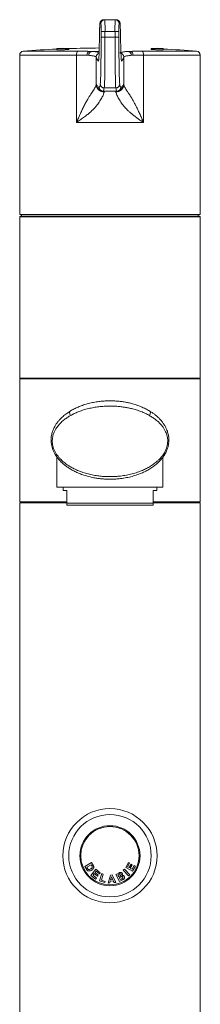
# Model space of a CAD drawing. Units: millimetres. Extents: x -275 to 547, y -598 to 855.
# Drawn here: x 117 to 163, y 249 to 500 of the extents above; entities that cross this region are included whole.
import ezdxf

# ---------------------------------------------------------------- set-up
doc = ezdxf.new("R2010")
doc.units = ezdxf.units.MM

msp = doc.modelspace()

# ---------------------------------------------------------------- linework, layer by layer
at = {"color": 7, "linetype": 'Continuous', "lineweight": 18}
for p, q in [((138.2, 499.97), (138.45, 499.97)), ((138.45, 499.97), (141.06, 499.97)), ((141.06, 499.97), (141.31, 499.97)), ((137.45, 498.97), (137.2, 498.97)), ((142.31, 498.97), (142.06, 498.97)), ((137.48, 495.5), (137.48, 496.97)), ((137.48, 496.97), (138.48, 496.97)), ((137.48, 495.5), (138.48, 495.5)), ((138.48, 496.97), (138.48, 495.5)), ((138.48, 496.97), (141.03, 496.97)), ((138.48, 495.5), (141.03, 495.5)), ((141.03, 495.5), (141.03, 496.97)), ((142.03, 496.97), (141.03, 496.97)), ((142.03, 495.5), (141.03, 495.5)), ((142.03, 496.97), (142.03, 495.5)), ((126.2, 492.58), (126.2, 492.29)), ((126.2, 492.58), (129.3, 492.58)), ((129.3, 492.42), (129.3, 492.58)), ((150.2, 492.58), (150.2, 492.42)), ((150.2, 492.58), (153.3, 492.58)), ((153.3, 492.29), (153.3, 492.58)), ((116.75, 490.96), (116.75, 450.27)), ((131.22, 490.96), (116.75, 490.96)), ((117.68, 491.95), (131.57, 491.95)), ((131.22, 473.77), (131.22, 490.96)), ((134.35, 490.88), (133.86, 490.88)), ((134.49, 491.88), (134.53, 491.88)), ((134.61, 491.88), (135.15, 491.88)), ((135.15, 491.88), (136.98, 491.88)), ((136.25, 490.48), (136.25, 483.51)), ((143.25, 483.51), (143.25, 490.48)), ((144.36, 491.88), (144.9, 491.88)), ((144.98, 491.88), (145.02, 491.88)), ((145.65, 490.88), (145.16, 490.88)), ((147.94, 491.95), (161.83, 491.95)), ((148.29, 490.96), (148.29, 473.77)), ((162.75, 490.96), (148.29, 490.96)), ((162.75, 450.27), (162.75, 490.96)), ((136.75, 482.77), (136.99, 482.77)), ((138.29, 482.55), (141.22, 482.55)), ((142.52, 482.77), (142.76, 482.77)), ((137.99, 481.77), (137.75, 481.77)), ((137.99, 481.77), (141.52, 481.77)), ((141.76, 481.77), (141.52, 481.77)), ((148.29, 473.77), (131.22, 473.77)), ((116.75, 450.27), (162.75, 450.27)), ((116.95, 449.89), (116.75, 449.69)), ((116.75, 449.69), (116.75, 408.59)), ((162.75, 449.69), (116.75, 449.69)), ((116.95, 449.89), (162.55, 449.89)), ((117.25, 450.27), (117.25, 449.89)), ((162.25, 449.89), (162.25, 450.27)), ((162.75, 449.69), (162.55, 449.89)), ((162.75, 408.59), (162.75, 449.69)), ((116.75, 408.59), (116.95, 408.39)), ((116.75, 408.59), (162.75, 408.59)), ((116.75, 408.39), (116.75, 376.99)), ((116.75, 408.39), (162.75, 408.39)), ((162.55, 408.39), (162.75, 408.59)), ((162.75, 376.99), (162.75, 408.39)), ((126.25, 388.43), (126.25, 380.79)), ((153.25, 380.79), (153.25, 388.43)), ((153.25, 380.79), (126.25, 380.79)), ((127.8, 380.79), (127.8, 379.94)), ((128.75, 379.94), (127.8, 379.94)), ((128.75, 376.64), (128.75, 379.94)), ((151.7, 379.94), (150.75, 379.94)), ((150.75, 379.94), (150.75, 376.64)), ((151.7, 379.94), (151.7, 380.79)), ((116.75, 376.99), (128.75, 376.99)), ((116.75, 376.79), (116.75, 216.99)), ((123.49, 376.79), (116.75, 376.79)), ((118.5, 376.99), (118.51, 376.79)), ((128.75, 376.79), (123.49, 376.79)), ((150.75, 376.64), (128.75, 376.64)), ((150.75, 376.99), (162.75, 376.99)), ((162.75, 376.79), (150.75, 376.79)), ((161, 376.79), (161.01, 376.99)), ((162.75, 216.99), (162.75, 376.79)), ((150.75, 376.14), (128.75, 376.14)), ((133.35, 284.03), (135.08, 285.02)), ((133.73, 283.37), (133.35, 284.03)), ((134.98, 284.5), (133.84, 283.84)), ((133.84, 283.84), (133.99, 283.58)), ((135.07, 284.34), (134.98, 284.5)), ((135.08, 285.02), (135.44, 284.38)), ((143.76, 283.78), (144.46, 285.08)), ((145.5, 282.83), (143.76, 283.78)), ((144.76, 284.92), (144.25, 283.97)), ((144.25, 283.97), (144.63, 283.76)), ((144.46, 285.08), (144.76, 284.92)), ((144.63, 283.76), (145.11, 284.64)), ((145.4, 284.48), (144.93, 283.6)), ((145.11, 284.64), (145.4, 284.48)), ((145.4, 283.35), (145.93, 284.32)), ((146.23, 284.16), (145.5, 282.83)), ((145.93, 284.32), (146.23, 284.16)), ((134.91, 281.77), (136.13, 283.33)), ((136.09, 280.84), (134.91, 281.77)), ((135.76, 282.21), (135.43, 281.79)), ((135.43, 281.79), (136.3, 281.1)), ((136.54, 281.6), (135.76, 282.21)), ((136.24, 282.82), (135.97, 282.47)), ((135.97, 282.47), (136.75, 281.86)), ((136.13, 283.33), (137.29, 282.42)), ((137.08, 282.16), (136.24, 282.82)), ((136.75, 281.86), (136.54, 281.6)), ((137.29, 282.42), (137.08, 282.16)), ((137.08, 280.34), (137.67, 282.22)), ((138.05, 282.1), (137.56, 280.54)), ((137.67, 282.22), (138.05, 282.1)), ((139.26, 279.8), (139.89, 281.84)), ((139.89, 281.84), (140.31, 281.87)), ((140.13, 281.39), (139.91, 280.64)), ((140.45, 280.68), (140.13, 281.39)), ((140.31, 281.87), (141.25, 279.95)), ((141.27, 282), (141.98, 282.36)), ((142.17, 280.24), (141.27, 282)), ((141.98, 281.99), (141.78, 281.89)), ((141.78, 281.89), (141.98, 281.48)), ((141.98, 281.48), (142.22, 281.6)), ((142.42, 281.33), (142.13, 281.19)), ((143.12, 283.07), (143.41, 283.35)), ((144.5, 281.65), (143.12, 283.07)), ((143.41, 283.35), (144.79, 281.93)), ((144.79, 281.93), (144.5, 281.65)), ((144.93, 283.6), (145.4, 283.35)), ((136.3, 281.1), (136.09, 280.84)), ((138.41, 279.93), (137.08, 280.34)), ((137.56, 280.54), (138.51, 280.24)), ((138.51, 280.24), (138.41, 279.93)), ((139.68, 279.83), (139.26, 279.8)), ((139.81, 280.3), (139.68, 279.83)), ((140.6, 280.35), (139.81, 280.3)), ((139.91, 280.64), (140.45, 280.68)), ((140.81, 279.92), (140.6, 280.35)), ((141.25, 279.95), (140.81, 279.92)), ((142.13, 281.19), (142.37, 280.72)), ((142.76, 280.54), (142.17, 280.24)), ((142.37, 280.72), (142.7, 280.88))]:
    msp.add_line(p, q, dxfattribs=at)
at = {"color": 7, "linetype": 'Continuous', "lineweight": 18, "flags": 128}
for points in [[(136.81, 489.41), (136.83, 489.61), (136.86, 489.74)], [(142.7, 489.41), (142.68, 489.61), (142.65, 489.75)], [(129.71, 399.03), (129.61, 399.2), (129.54, 399.38), (129.5, 399.56), (129.48, 399.72), (129.48, 399.88), (129.52, 400.01), (129.58, 400.11), (129.67, 400.19)], [(149.84, 400.19), (149.93, 400.11), (149.99, 400.01), (150.03, 399.88), (150.03, 399.72), (150.01, 399.56), (149.97, 399.38), (149.9, 399.2), (149.8, 399.03)]]:
    msp.add_lwpolyline(points, dxfattribs=at)
at = {"color": 7, "linetype": 'Continuous', "lineweight": 18}
for radius in [12, 10.5, 7.65, 7.45]:
    msp.add_circle((139.75, 286.79), radius, dxfattribs=at)
for centre, radius, start, end in [((138.2, 498.97), 1, 90.0046, 180.0042), ((138.45, 498.97), 1, 90.0046, 180.0042), ((141.06, 498.97), 1, 359.9958, 89.9954), ((141.31, 498.97), 1, 359.9958, 89.9954), ((139.75, 192.77), 300, 92.5887, 94.2196), ((127.75, 480.62), 12.06, 82.6172, 97.3828), ((139.75, 192.77), 300, 90.524, 91.9962), ((151.75, 480.62), 12.06, 82.6172, 97.3828), ((139.75, 192.77), 300, 85.7804, 87.4113), ((117.75, 490.96), 1, 94.2196, 180), ((132.28, 491.15), 1.07, 131.5314, 190.444), ((137.25, 490.48), 1, 106.63, 179.8766), ((142.25, 490.48), 1, 0.1334, 89.98), ((147.23, 491.15), 1.07, 349.556, 48.4686), ((161.75, 490.96), 1, 0, 85.7804), ((137.99, 482.77), 1, 179.9958, 269.9954), ((138.29, 483.55), 1, 180.2112, 270.0041), ((141.22, 483.55), 1, 269.9959, 359.7888), ((141.52, 482.77), 1, 270.0046, 0.0042)]:
    msp.add_arc(centre, radius, start, end, dxfattribs=at)
for centre, major_axis, ratio, start_param, end_param in [((138.45, 496.97), (0, 3), 0.011637, 4.712389, 6.283185), ((141.06, 496.97), (0, 3), 0.011637, 0, 1.570796), ((137.2, 489.97), (0, 9), 0.017455, 0.527609, 0.806784), ((137.2, 489.97), (0, 9), 0.017455, 0, 0.527609), ((137.45, 496.97), (0, 2), 0.017455, 5.978306, 6.283185), ((137.45, 496.97), (0, 2), 0.017455, 4.712389, 5.978306), ((142.06, 496.97), (0, 2), 0.017455, 0.34836, 1.570796), ((142.06, 496.97), (0, 2), 0.017455, 0, 0.34836), ((142.31, 489.97), (0, 9), 0.017455, 5.880821, 6.283185), ((142.31, 489.97), (0, 9), 0.017455, 5.476401, 5.880821), ((136.81, 511.41), (0, 22), 0.017455, 3.462373, 3.948377), ((137.27, 495.5), (0, 12), 0.017455, 3.229943, 4.712389), ((138.27, 495.5), (0, 13), 0.016112, 3.229943, 4.712389), ((141.24, 495.5), (0, 13), 0.016112, 1.570796, 3.053242), ((142.24, 495.5), (0, 12), 0.017455, 1.570796, 3.053242), ((142.7, 511.41), (0, 22), 0.017455, 2.334808, 2.841598), ((136.83, 990.41), (0, 501), 0.017455, 3.076273, 3.139435), ((136.81, 511.41), (0, 22), 0.017455, 3.139435, 3.462373), ((142.7, 511.41), (0, 22), 0.017455, 2.841598, 3.14375), ((142.68, 990.41), (0, 501), 0.017455, 3.14375, 3.206912), ((136.99, 681.77), (0, 199), 0.017455, 3.141593, 3.229943), ((137.99, 681.77), (0, 200), 0.017368, 3.141593, 3.229943), ((141.52, 681.77), (0, 200), 0.017368, 3.053242, 3.141593), ((142.52, 681.77), (0, 199), 0.017455, 3.053242, 3.141593)]:
    msp.add_ellipse(centre, major_axis=major_axis, ratio=ratio, start_param=start_param, end_param=end_param, dxfattribs=at)
for points, knots in [([(138.2, 499.97), (138.14, 499.96), (138.01, 499.96), (137.84, 499.91), (137.69, 499.83), (137.56, 499.74), (137.45, 499.64), (137.37, 499.53), (137.31, 499.43), (137.27, 499.34), (137.24, 499.26), (137.22, 499.2), (137.2, 499.13), (137.19, 499.07), (137.18, 498.99), (137.17, 498.88), (137.16, 498.73), (137.15, 498.55), (137.14, 498.33), (137.13, 498.07), (137.12, 497.88), (137.12, 497.77), (137.12, 497.77)], [0, 0, 0, 0, 0.032917, 0.064697, 0.094589, 0.122834, 0.149491, 0.174475, 0.197681, 0.21959, 0.241773, 0.265982, 0.294832, 0.332245, 0.385202, 0.472371, 0.579818, 0.682195, 0.790625, 0.895362, 0.99845, 1, 1, 1, 1]), ([(142.37, 498.3), (142.37, 498.32), (142.37, 498.41), (142.36, 498.56), (142.35, 498.75), (142.34, 498.92), (142.32, 499.03), (142.31, 499.13), (142.29, 499.2), (142.27, 499.28), (142.23, 499.37), (142.18, 499.47), (142.1, 499.58), (142, 499.7), (141.87, 499.8), (141.71, 499.89), (141.54, 499.94), (141.41, 499.96), (141.33, 499.97), (141.31, 499.97)], [0, 0, 0, 0, 0.023464, 0.1533471, 0.2855274, 0.4229249, 0.577227, 0.6322846, 0.6687798, 0.7011431, 0.7316126, 0.7621268, 0.7951381, 0.8311633, 0.8691365, 0.9083413, 0.9482853, 0.9885453, 1, 1, 1, 1]), ([(126.21, 492.29), (126.21, 492.29), (126.2, 492.29), (126.22, 492.28), (126.29, 492.28), (126.4, 492.28), (126.54, 492.27), (126.73, 492.27), (126.94, 492.28), (127.17, 492.28), (127.42, 492.29), (127.68, 492.3), (127.94, 492.31), (128.2, 492.32), (128.44, 492.34), (128.67, 492.35), (128.87, 492.36), (129.03, 492.38), (129.17, 492.39), (129.25, 492.4), (129.3, 492.41), (129.3, 492.42), (129.3, 492.42)], [0, 0, 0, 0, 0.001888, 0.0556, 0.109312, 0.162954, 0.216595, 0.270189, 0.323783, 0.377373, 0.430964, 0.484596, 0.538228, 0.591928, 0.645629, 0.699396, 0.753162, 0.806963, 0.860763, 0.914551, 0.968339, 1, 1, 1, 1]), ([(150.21, 492.42), (150.21, 492.42), (150.2, 492.41), (150.22, 492.41), (150.29, 492.4), (150.4, 492.38), (150.54, 492.37), (150.73, 492.36), (150.94, 492.34), (151.17, 492.33), (151.42, 492.32), (151.68, 492.31), (151.94, 492.3), (152.2, 492.29), (152.45, 492.28), (152.67, 492.28), (152.87, 492.27), (153.04, 492.27), (153.17, 492.28), (153.25, 492.28), (153.3, 492.29), (153.3, 492.29), (153.3, 492.29)], [0, 0, 0, 0, 0.001691, 0.05533, 0.108969, 0.162678, 0.216388, 0.27016, 0.323932, 0.377734, 0.431535, 0.485319, 0.539102, 0.592827, 0.646553, 0.700207, 0.753861, 0.807461, 0.861061, 0.914648, 0.968235, 1, 1, 1, 1]), ([(133.86, 490.88), (133.73, 490.89), (133.44, 490.91), (132.96, 490.93), (132.42, 490.94), (131.84, 490.95), (131.43, 490.95), (131.22, 490.96)], [0, 0, 0, 0, 0.169702, 0.374415, 0.579128, 0.789564, 1, 1, 1, 1]), ([(131.57, 491.95), (131.79, 491.95), (132.24, 491.95), (132.89, 491.94), (133.51, 491.93), (134.05, 491.91), (134.36, 491.89), (134.49, 491.88)], [0, 0, 0, 0, 0.2090666, 0.4181333, 0.6330324, 0.8479319, 1, 1, 1, 1]), ([(133.86, 490.88), (133.86, 490.89), (133.86, 490.94), (133.88, 491.11), (133.94, 491.37), (134.09, 491.63), (134.29, 491.83), (134.45, 491.86), (134.53, 491.88)], [0, 0, 0, 0, 0.0198943, 0.1039914, 0.3280414, 0.5520404, 0.7760194, 1, 1, 1, 1]), ([(134.35, 490.88), (134.35, 490.89), (134.35, 490.95), (134.37, 491.12), (134.45, 491.38), (134.61, 491.65), (134.84, 491.83), (135.01, 491.87), (135.1, 491.88)], [0, 0, 0, 0, 0.016312, 0.113571, 0.335278, 0.556876, 0.778437, 1, 1, 1, 1]), ([(136.25, 490.48), (136.25, 490.48), (136.25, 490.5), (136.21, 490.54), (136.1, 490.59), (135.94, 490.64), (135.72, 490.69), (135.45, 490.74), (135.14, 490.79), (134.78, 490.84), (134.49, 490.87), (134.35, 490.88)], [0, 0, 0, 0, 0.023869, 0.145147, 0.266424, 0.391217, 0.51601, 0.635333, 0.754657, 0.877328, 1, 1, 1, 1]), ([(134.53, 491.88), (134.53, 491.88), (134.54, 491.88), (134.56, 491.88), (134.58, 491.88), (134.6, 491.88), (134.61, 491.88)], [0, 0, 0, 0, 0.108599, 0.290056, 0.646373, 1, 1, 1, 1]), ([(135.15, 491.88), (135.14, 491.88), (135.12, 491.88), (135.11, 491.88), (135.1, 491.88), (135.1, 491.88)], [0, 0, 0, 0, 0.482803, 0.879711, 1, 1, 1, 1]), ([(135.1, 491.88), (135.25, 491.87), (135.57, 491.84), (135.98, 491.79), (136.34, 491.74), (136.65, 491.69), (136.86, 491.65), (136.95, 491.62), (136.97, 491.62)], [0, 0, 0, 0, 0.179682, 0.359364, 0.544205, 0.729047, 0.918347, 1, 1, 1, 1]), ([(136.93, 490.59), (136.93, 490.54), (136.92, 490.39), (136.91, 490.19), (136.89, 490), (136.88, 489.86), (136.87, 489.76), (136.86, 489.71), (136.86, 489.69), (136.86, 489.69), (136.86, 489.69)], [0, 0, 0, 0, 0.105852, 0.279952, 0.451787, 0.619791, 0.761154, 0.885906, 0.989061, 1, 1, 1, 1]), ([(142.25, 491.48), (142.26, 491.48), (142.26, 491.5), (142.31, 491.54), (142.42, 491.59), (142.61, 491.64), (142.86, 491.69), (143.16, 491.74), (143.52, 491.79), (143.93, 491.84), (144.25, 491.87), (144.41, 491.88)], [0, 0, 0, 0, 0.02375, 0.144419, 0.265089, 0.389274, 0.513459, 0.633373, 0.753287, 0.876643, 1, 1, 1, 1]), ([(142.65, 489.69), (142.65, 489.69), (142.65, 489.7), (142.64, 489.73), (142.63, 489.8), (142.62, 489.91), (142.61, 490.06), (142.6, 490.24), (142.59, 490.39), (142.59, 490.45)], [0, 0, 0, 0, 0.076675, 0.193701, 0.332513, 0.490169, 0.661765, 0.842516, 1, 1, 1, 1]), ([(145.16, 490.88), (145.02, 490.87), (144.74, 490.84), (144.38, 490.79), (144.06, 490.74), (143.79, 490.69), (143.57, 490.64), (143.4, 490.59), (143.29, 490.53), (143.27, 490.5), (143.25, 490.48)], [0, 0, 0, 0, 0.119325, 0.23865, 0.361326, 0.484001, 0.610974, 0.737946, 0.868973, 1, 1, 1, 1]), ([(144.41, 491.88), (144.41, 491.88), (144.39, 491.88), (144.37, 491.88), (144.36, 491.88), (144.36, 491.88)], [0, 0, 0, 0, 0.39147, 0.906784, 1, 1, 1, 1]), ([(145.16, 490.88), (145.16, 490.89), (145.15, 490.95), (145.14, 491.12), (145.06, 491.38), (144.89, 491.65), (144.67, 491.83), (144.5, 491.87), (144.41, 491.88)], [0, 0, 0, 0, 0.016312, 0.113571, 0.335278, 0.556876, 0.778437, 1, 1, 1, 1]), ([(144.9, 491.88), (144.9, 491.88), (144.91, 491.88), (144.94, 491.88), (144.96, 491.88), (144.98, 491.88), (144.98, 491.88)], [0, 0, 0, 0, 0.090637, 0.560522, 0.804857, 1, 1, 1, 1]), ([(145.65, 490.88), (145.65, 490.89), (145.65, 490.94), (145.63, 491.11), (145.57, 491.37), (145.42, 491.63), (145.21, 491.83), (145.06, 491.86), (144.98, 491.88)], [0, 0, 0, 0, 0.0198943, 0.1039914, 0.3280414, 0.5520404, 0.7760194, 1, 1, 1, 1]), ([(145.02, 491.88), (145.15, 491.89), (145.46, 491.91), (145.98, 491.93), (146.6, 491.94), (147.25, 491.95), (147.71, 491.95), (147.94, 491.95)], [0, 0, 0, 0, 0.152068, 0.361136, 0.570204, 0.785102, 1, 1, 1, 1]), ([(148.29, 490.96), (148.09, 490.95), (147.69, 490.95), (147.11, 490.94), (146.56, 490.93), (146.07, 490.91), (145.78, 490.89), (145.65, 490.88)], [0, 0, 0, 0, 0.204711, 0.409422, 0.61986, 0.830298, 1, 1, 1, 1]), ([(131.22, 473.77), (131.31, 473.97), (131.48, 474.35), (131.7, 474.86), (131.91, 475.35), (132.12, 475.83), (132.35, 476.32), (132.57, 476.81), (132.8, 477.31), (133.06, 477.82), (133.32, 478.33), (133.58, 478.81), (133.83, 479.27), (134.13, 479.79), (134.48, 480.36), (134.87, 480.97), (135.23, 481.53), (135.56, 482.04), (135.84, 482.49), (136.06, 482.89), (136.21, 483.24), (136.24, 483.42), (136.25, 483.51)], [0, 0, 0, 0, 0.048112, 0.08892, 0.122427, 0.163827, 0.204112, 0.241386, 0.281623, 0.326443, 0.36986, 0.411922, 0.452681, 0.492195, 0.556344, 0.619645, 0.682421, 0.745003, 0.807724, 0.870916, 0.934904, 1, 1, 1, 1]), ([(136.25, 483.51), (136.26, 483.53), (136.26, 483.55), (136.26, 483.56), (136.26, 483.56), (136.27, 483.54), (136.27, 483.53), (136.27, 483.51), (136.27, 483.49), (136.28, 483.46), (136.28, 483.42), (136.28, 483.37), (136.29, 483.33), (136.29, 483.29), (136.29, 483.27), (136.29, 483.27), (136.3, 483.27)], [0, 0, 0, 0, 0.078636, 0.162052, 0.251118, 0.294921, 0.342341, 0.393426, 0.448216, 0.506743, 0.576756, 0.682235, 0.758479, 0.847995, 0.92839, 1, 1, 1, 1]), ([(137.55, 481.79), (137.54, 481.79), (137.43, 481.8), (137.24, 481.87), (136.97, 482), (136.73, 482.2), (136.53, 482.44), (136.39, 482.71), (136.31, 482.99), (136.3, 483.17), (136.3, 483.27)], [0, 0, 0, 0, 0.013037, 0.150998, 0.294692, 0.441436, 0.588182, 0.731878, 0.869837, 1, 1, 1, 1]), ([(136.3, 483.27), (136.34, 483.25), (136.42, 483.23), (136.57, 483.03), (136.68, 482.86), (136.75, 482.77)], [0, 0, 0, 0, 0.27995, 0.55995, 1, 1, 1, 1]), ([(136.56, 482.45), (136.56, 482.45), (136.55, 482.45), (136.56, 482.43), (136.58, 482.39), (136.62, 482.34), (136.67, 482.28), (136.73, 482.21), (136.8, 482.15), (136.87, 482.1), (136.95, 482.04), (137.04, 481.99), (137.12, 481.96), (137.17, 481.94), (137.19, 481.93), (137.19, 481.93), (137.19, 481.93)], [0, 0, 0, 0, 0.029304, 0.075889, 0.119478, 0.166267, 0.221652, 0.287398, 0.350432, 0.410511, 0.471465, 0.608861, 0.780813, 0.934194, 0.991477, 1, 1, 1, 1]), ([(137.75, 481.77), (137.73, 481.77), (137.67, 481.77), (137.5, 481.79), (137.24, 481.88), (136.98, 482.1), (136.8, 482.39), (136.75, 482.63), (136.75, 482.75), (136.75, 482.77)], [0, 0, 0, 0, 0.026382, 0.115026, 0.329673, 0.544322, 0.758969, 0.973617, 1, 1, 1, 1]), ([(142.76, 482.77), (142.76, 482.75), (142.76, 482.69), (142.74, 482.52), (142.65, 482.26), (142.43, 482), (142.14, 481.82), (141.9, 481.77), (141.78, 481.77), (141.76, 481.77)], [0, 0, 0, 0, 0.0263826, 0.1150245, 0.3296735, 0.5443216, 0.7589699, 0.9736181, 1, 1, 1, 1]), ([(143.21, 483.27), (143.21, 483.17), (143.2, 482.99), (143.12, 482.71), (142.98, 482.44), (142.78, 482.2), (142.54, 482), (142.27, 481.87), (142.04, 481.79), (141.91, 481.78), (141.87, 481.78)], [0, 0, 0, 0, 0.124573, 0.256607, 0.394132, 0.534575, 0.675017, 0.81254, 0.944575, 1, 1, 1, 1]), ([(142.76, 482.77), (142.81, 482.83), (142.89, 482.95), (143.01, 483.12), (143.12, 483.24), (143.18, 483.26), (143.21, 483.27)], [0, 0, 0, 0, 0.280031, 0.560055, 0.780042, 1, 1, 1, 1]), ([(143.2, 483.08), (143.21, 483.11), (143.25, 483.25), (143.25, 483.39), (143.25, 483.51)], [0, 0, 0, 0, 0.180798, 1, 1, 1, 1]), ([(143.21, 483.27), (143.22, 483.27), (143.22, 483.28), (143.22, 483.33), (143.23, 483.39), (143.23, 483.46), (143.24, 483.5), (143.24, 483.54), (143.25, 483.56), (143.25, 483.57), (143.25, 483.53), (143.25, 483.51)], [0, 0, 0, 0, 0.111225, 0.242606, 0.36769, 0.494767, 0.590056, 0.675101, 0.750082, 0.880911, 1, 1, 1, 1]), ([(143.25, 483.51), (143.27, 483.42), (143.3, 483.24), (143.45, 482.89), (143.67, 482.49), (143.92, 482.09), (144.17, 481.7), (144.4, 481.35), (144.64, 480.97), (144.89, 480.57), (145.16, 480.14), (145.47, 479.63), (145.83, 479), (146.24, 478.23), (146.65, 477.42), (147, 476.68), (147.3, 476.03), (147.53, 475.5), (147.77, 474.96), (148.01, 474.4), (148.19, 473.99), (148.29, 473.77)], [0, 0, 0, 0, 0.0650929, 0.1290786, 0.1922691, 0.2549887, 0.2967144, 0.3384766, 0.3803738, 0.4225039, 0.4649636, 0.5078462, 0.5712753, 0.6379474, 0.7080752, 0.7768776, 0.8196964, 0.8661703, 0.9037935, 0.9474764, 1, 1, 1, 1]), ([(138.26, 481.54), (138.24, 481.46), (138.21, 481.3), (138.08, 480.93), (137.9, 480.51), (137.66, 480.03), (137.37, 479.52), (137.04, 478.98), (136.65, 478.44), (136.2, 477.87), (135.68, 477.29), (135.08, 476.7), (134.42, 476.11), (133.8, 475.61), (133.24, 475.18), (132.77, 474.84), (132.3, 474.5), (131.79, 474.15), (131.42, 473.9), (131.22, 473.77)], [0, 0, 0, 0, 0.068063, 0.133746, 0.197344, 0.25915, 0.320015, 0.379598, 0.438469, 0.497999, 0.561363, 0.627824, 0.697667, 0.767063, 0.811269, 0.859463, 0.899061, 0.944976, 1, 1, 1, 1]), ([(136.97, 482.03), (137.03, 481.98), (137.19, 481.84), (137.51, 481.68), (137.88, 481.57), (138.13, 481.55), (138.26, 481.54)], [0, 0, 0, 0, 0.1788165, 0.4650792, 0.7401577, 1, 1, 1, 1]), ([(137.27, 481.89), (137.27, 481.89), (137.27, 481.89), (137.28, 481.88), (137.28, 481.88)], [0, 0, 0, 0, 0.165533, 1, 1, 1, 1]), ([(137.79, 481.77), (137.79, 481.77), (137.79, 481.77), (137.81, 481.76), (137.83, 481.76), (137.86, 481.75), (137.9, 481.74), (137.96, 481.73), (138.02, 481.71), (138.08, 481.69), (138.13, 481.67), (138.16, 481.66), (138.21, 481.63), (138.25, 481.6), (138.25, 481.56), (138.26, 481.54)], [0, 0, 0, 0, 0.056201, 0.115665, 0.17879, 0.245897, 0.313564, 0.398702, 0.501362, 0.583954, 0.653908, 0.711261, 0.756056, 0.886406, 1, 1, 1, 1]), ([(141.25, 481.54), (141.38, 481.55), (141.63, 481.57), (142, 481.68), (142.29, 481.82), (142.44, 481.95), (142.48, 481.98)], [0, 0, 0, 0, 0.275634, 0.567431, 0.871092, 1, 1, 1, 1]), ([(141.25, 481.54), (141.25, 481.55), (141.25, 481.57), (141.26, 481.59), (141.29, 481.62), (141.32, 481.64), (141.39, 481.68), (141.47, 481.71), (141.55, 481.73), (141.61, 481.74), (141.66, 481.75), (141.71, 481.76), (141.71, 481.77), (141.71, 481.77)], [0, 0, 0, 0, 0.05461, 0.113069, 0.17577, 0.243044, 0.344635, 0.497373, 0.599898, 0.685154, 0.753197, 0.883806, 1, 1, 1, 1]), ([(148.29, 473.77), (148.12, 473.88), (147.82, 474.08), (147.4, 474.37), (147.03, 474.64), (146.65, 474.9), (146.28, 475.18), (145.9, 475.46), (145.55, 475.74), (145.13, 476.08), (144.66, 476.49), (144.16, 476.96), (143.71, 477.42), (143.28, 477.92), (142.86, 478.44), (142.47, 478.98), (142.14, 479.52), (141.85, 480.03), (141.61, 480.51), (141.43, 480.93), (141.3, 481.3), (141.27, 481.46), (141.25, 481.54)], [0, 0, 0, 0, 0.044507, 0.08325, 0.116235, 0.149591, 0.187671, 0.22323, 0.25628, 0.29206, 0.34763, 0.401054, 0.452468, 0.502012, 0.561534, 0.62041, 0.679986, 0.740855, 0.802657, 0.866253, 0.931936, 1, 1, 1, 1]), ([(142.23, 481.88), (142.24, 481.89), (142.25, 481.89), (142.25, 481.89), (142.25, 481.89)], [0, 0, 0, 0, 0.651354, 1, 1, 1, 1]), ([(118.76, 449.75), (118.76, 449.74), (118.75, 449.74), (118.76, 449.74), (118.76, 449.74)], [0, 0, 0, 0, 0.684519, 1, 1, 1, 1]), ([(129.67, 400.19), (129.98, 400.37), (130.61, 400.73), (131.63, 401.21), (132.74, 401.64), (133.95, 402.02), (135.25, 402.34), (136.5, 402.56), (137.68, 402.7), (138.78, 402.77), (139.88, 402.79), (140.98, 402.76), (142.07, 402.67), (143.14, 402.54), (144.19, 402.35), (145.31, 402.09), (146.47, 401.74), (147.67, 401.29), (148.8, 400.78), (149.5, 400.38), (149.84, 400.19)], [0, 0, 0, 0, 0.057027, 0.114129, 0.171138, 0.233682, 0.296359, 0.358866, 0.407678, 0.456665, 0.505646, 0.55445, 0.60312, 0.651954, 0.700805, 0.7495, 0.811974, 0.874696, 0.937463, 1, 1, 1, 1]), ([(149.84, 400.19), (150.07, 400.05), (150.51, 399.77), (151.14, 399.31), (151.74, 398.81), (152.31, 398.27), (152.85, 397.68), (153.35, 397.03), (153.8, 396.32), (154.13, 395.66), (154.37, 395.07), (154.52, 394.57), (154.64, 394.05), (154.73, 393.43), (154.77, 392.71), (154.71, 391.9), (154.55, 391.07), (154.32, 390.36), (154.07, 389.78), (153.83, 389.32), (153.56, 388.87), (153.25, 388.41), (152.89, 387.95), (152.34, 387.33), (151.61, 386.63), (150.66, 385.9), (149.66, 385.26), (148.59, 384.69), (147.41, 384.17), (146.11, 383.71), (144.69, 383.32), (143.22, 383.04), (141.9, 382.88), (140.74, 382.8), (139.76, 382.78), (138.8, 382.8), (137.84, 382.86), (136.88, 382.96), (135.82, 383.13), (134.66, 383.37), (133.42, 383.71), (132.19, 384.13), (131.24, 384.54), (130.39, 384.97), (129.63, 385.39), (128.76, 385.97), (127.93, 386.62), (127.25, 387.24), (126.73, 387.82), (126.33, 388.31), (125.96, 388.84), (125.6, 389.45), (125.27, 390.15), (125, 390.94), (124.82, 391.76), (124.75, 392.49), (124.76, 393.12), (124.8, 393.66), (124.89, 394.18), (125.06, 394.84), (125.34, 395.59), (125.74, 396.37), (126.18, 397.06), (126.64, 397.66), (127.24, 398.32), (128.01, 399.03), (128.86, 399.68), (129.43, 400.04), (129.67, 400.19)], [0, 0, 0, 0, 0.015054, 0.030108, 0.045334, 0.060559, 0.076762, 0.092963, 0.109545, 0.126119, 0.135555, 0.144988, 0.154652, 0.164312, 0.177637, 0.191265, 0.20464, 0.218356, 0.226655, 0.234957, 0.243465, 0.251974, 0.262092, 0.272212, 0.292766, 0.312432, 0.332104, 0.352299, 0.372496, 0.396171, 0.419848, 0.444207, 0.468566, 0.484259, 0.499999, 0.51531, 0.53062, 0.546106, 0.561593, 0.5825, 0.603407, 0.624785, 0.646162, 0.654705, 0.672019, 0.689332, 0.707049, 0.724759, 0.735081, 0.745402, 0.755954, 0.766503, 0.779673, 0.793095, 0.806412, 0.820072, 0.82919, 0.83831, 0.847758, 0.857208, 0.874769, 0.892586, 0.90759, 0.922616, 0.937629, 0.960937, 0.984248, 1, 1, 1, 1]), ([(149.8, 399.03), (149.46, 399.21), (148.78, 399.58), (147.66, 400.06), (146.47, 400.47), (145.31, 400.79), (144.2, 401.03), (143.15, 401.21), (142.07, 401.34), (140.98, 401.42), (139.88, 401.45), (138.78, 401.43), (137.68, 401.36), (136.5, 401.23), (135.25, 401.03), (133.95, 400.73), (132.74, 400.38), (131.64, 399.97), (130.64, 399.53), (130.02, 399.2), (129.71, 399.03)], [0, 0, 0, 0, 0.062213, 0.124661, 0.187066, 0.249222, 0.298141, 0.34722, 0.396282, 0.445179, 0.494298, 0.543596, 0.592899, 0.642025, 0.704659, 0.767463, 0.830131, 0.886718, 0.943397, 1, 1, 1, 1]), ([(129.71, 399.03), (129.48, 398.9), (128.93, 398.57), (128.12, 398), (127.31, 397.3), (126.58, 396.53), (126.01, 395.74), (125.59, 394.95), (125.32, 394.26), (125.15, 393.6), (125.06, 393), (125.04, 392.35), (125.11, 391.67), (125.27, 390.96), (125.52, 390.27), (125.86, 389.6), (126.27, 388.95), (126.75, 388.34), (127.33, 387.71), (128.02, 387.09), (128.82, 386.48), (129.68, 385.94), (130.67, 385.4), (131.83, 384.88), (133.15, 384.41), (134.52, 384.03), (135.87, 383.76), (137.19, 383.57), (138.47, 383.47), (139.65, 383.43), (140.74, 383.46), (141.89, 383.53), (143.21, 383.69), (144.66, 383.96), (146.09, 384.33), (147.38, 384.77), (148.55, 385.27), (149.59, 385.8), (150.58, 386.41), (151.4, 387.02), (152.07, 387.61), (152.61, 388.16), (153.06, 388.71), (153.45, 389.27), (153.76, 389.8), (154.04, 390.4), (154.27, 391.07), (154.42, 391.78), (154.47, 392.48), (154.43, 393.15), (154.32, 393.77), (154.16, 394.35), (153.91, 394.96), (153.59, 395.58), (153.17, 396.2), (152.69, 396.77), (152.13, 397.36), (151.45, 397.94), (150.67, 398.52), (150.09, 398.86), (149.8, 399.03)], [0, 0, 0, 0, 0.016239, 0.039343, 0.062536, 0.085692, 0.108746, 0.125805, 0.142845, 0.154271, 0.165729, 0.177118, 0.189321, 0.201523, 0.213812, 0.226116, 0.239569, 0.253076, 0.266562, 0.284329, 0.302154, 0.32, 0.337796, 0.362073, 0.386435, 0.410803, 0.435089, 0.456714, 0.478367, 0.499992, 0.516565, 0.533138, 0.5583, 0.583551, 0.6088, 0.633959, 0.654424, 0.674951, 0.69546, 0.715902, 0.72935, 0.742813, 0.756244, 0.766827, 0.777429, 0.787989, 0.800315, 0.812631, 0.824868, 0.837117, 0.84907, 0.861077, 0.873062, 0.889258, 0.90551, 0.921788, 0.938022, 0.958671, 0.979348, 1, 1, 1, 1]), ([(128.75, 376.14), (128.75, 376.19), (128.75, 376.29), (128.75, 376.52), (128.75, 376.64)], [0, 0, 0, 0, 0.498496, 1, 1, 1, 1]), ([(150.75, 376.64), (150.75, 376.57), (150.75, 376.43), (150.75, 376.25), (150.75, 376.18), (150.75, 376.14)], [0, 0, 0, 0, 0.297749, 0.596009, 1, 1, 1, 1]), ([(134.84, 283.43), (134.9, 283.47), (135.03, 283.55), (135.18, 283.69), (135.26, 283.88), (135.23, 283.99), (135.22, 284.05)], [0, 0, 0, 0, 0.281197, 0.561249, 0.780544, 1, 1, 1, 1]), ([(135.6, 284.03), (135.61, 283.96), (135.63, 283.81), (135.56, 283.59), (135.44, 283.38), (135.25, 283.21), (135.1, 283.11), (135.03, 283.07)], [0, 0, 0, 0, 0.186413, 0.372889, 0.559621, 0.779635, 1, 1, 1, 1]), ([(135.22, 284.05), (135.2, 284.11), (135.15, 284.21), (135.1, 284.3), (135.07, 284.34)], [0, 0, 0, 0, 0.559739, 1, 1, 1, 1]), ([(135.44, 284.38), (135.48, 284.32), (135.54, 284.21), (135.58, 284.09), (135.6, 284.03)], [0, 0, 0, 0, 0.560215, 1, 1, 1, 1]), ([(133.94, 283.08), (133.9, 283.13), (133.81, 283.22), (133.75, 283.32), (133.73, 283.37)], [0, 0, 0, 0, 0.559715, 1, 1, 1, 1]), ([(134.22, 282.92), (134.16, 282.94), (134.06, 282.98), (133.98, 283.05), (133.94, 283.08)], [0, 0, 0, 0, 0.559422, 1, 1, 1, 1]), ([(133.99, 283.58), (134.01, 283.54), (134.05, 283.47), (134.11, 283.41), (134.13, 283.38)], [0, 0, 0, 0, 0.56021, 1, 1, 1, 1]), ([(134.13, 283.38), (134.16, 283.35), (134.24, 283.29), (134.39, 283.26), (134.59, 283.3), (134.74, 283.38), (134.84, 283.43)], [0, 0, 0, 0, 0.186466, 0.37213, 0.559239, 1, 1, 1, 1]), ([(134.63, 282.91), (134.55, 282.9), (134.42, 282.88), (134.28, 282.9), (134.22, 282.92)], [0, 0, 0, 0, 0.56002, 1, 1, 1, 1]), ([(135.03, 283.07), (134.96, 283.03), (134.83, 282.96), (134.69, 282.92), (134.63, 282.91)], [0, 0, 0, 0, 0.560067, 1, 1, 1, 1]), ([(141.98, 282.36), (142.06, 282.4), (142.21, 282.48), (142.47, 282.55), (142.68, 282.48), (142.82, 282.37), (142.87, 282.3), (142.89, 282.26)], [0, 0, 0, 0, 0.251291, 0.50075, 0.749305, 0.874611, 1, 1, 1, 1]), ([(142.29, 282.14), (142.23, 282.11), (142.13, 282.07), (142.03, 282.02), (141.98, 281.99)], [0, 0, 0, 0, 0.559935, 1, 1, 1, 1]), ([(142.22, 281.6), (142.27, 281.62), (142.35, 281.67), (142.44, 281.72), (142.47, 281.74)], [0, 0, 0, 0, 0.560083, 1, 1, 1, 1]), ([(142.57, 282.04), (142.55, 282.06), (142.52, 282.12), (142.44, 282.16), (142.36, 282.16), (142.31, 282.15), (142.29, 282.14)], [0, 0, 0, 0, 0.280047, 0.559137, 0.779353, 1, 1, 1, 1]), ([(143.01, 281.33), (142.99, 281.35), (142.96, 281.4), (142.89, 281.45), (142.81, 281.48), (142.7, 281.47), (142.57, 281.41), (142.47, 281.36), (142.42, 281.33)], [0, 0, 0, 0, 0.124999, 0.249733, 0.374381, 0.499208, 0.749458, 1, 1, 1, 1]), ([(142.47, 281.74), (142.5, 281.76), (142.55, 281.8), (142.59, 281.88), (142.6, 281.97), (142.58, 282.01), (142.57, 282.04)], [0, 0, 0, 0, 0.280387, 0.559646, 0.779569, 1, 1, 1, 1]), ([(142.89, 282.26), (142.91, 282.22), (142.95, 282.12), (142.94, 281.98), (142.9, 281.85), (142.86, 281.79), (142.83, 281.75)], [0, 0, 0, 0, 0.279787, 0.559686, 0.779864, 1, 1, 1, 1]), ([(142.83, 281.75), (142.89, 281.76), (143.02, 281.78), (143.18, 281.72), (143.31, 281.62), (143.36, 281.54), (143.38, 281.5)], [0, 0, 0, 0, 0.280136, 0.559605, 0.779708, 1, 1, 1, 1]), ([(142.94, 281.02), (142.96, 281.04), (143.01, 281.09), (143.04, 281.17), (143.04, 281.26), (143.02, 281.31), (143.01, 281.33)], [0, 0, 0, 0, 0.279837, 0.559248, 0.779422, 1, 1, 1, 1]), ([(143.38, 281.5), (143.41, 281.43), (143.46, 281.28), (143.43, 281.06), (143.33, 280.88), (143.24, 280.81), (143.19, 280.77)], [0, 0, 0, 0, 0.279803, 0.559486, 0.779473, 1, 1, 1, 1]), ([(142.7, 280.88), (142.75, 280.91), (142.83, 280.95), (142.9, 281), (142.94, 281.02)], [0, 0, 0, 0, 0.560181, 1, 1, 1, 1]), ([(143.19, 280.77), (143.11, 280.73), (142.97, 280.65), (142.83, 280.58), (142.76, 280.54)], [0, 0, 0, 0, 0.559933, 1, 1, 1, 1])]:
    msp.add_open_spline(points, degree=3, knots=knots, dxfattribs=at)

doc.saveas('drawing.dxf')
